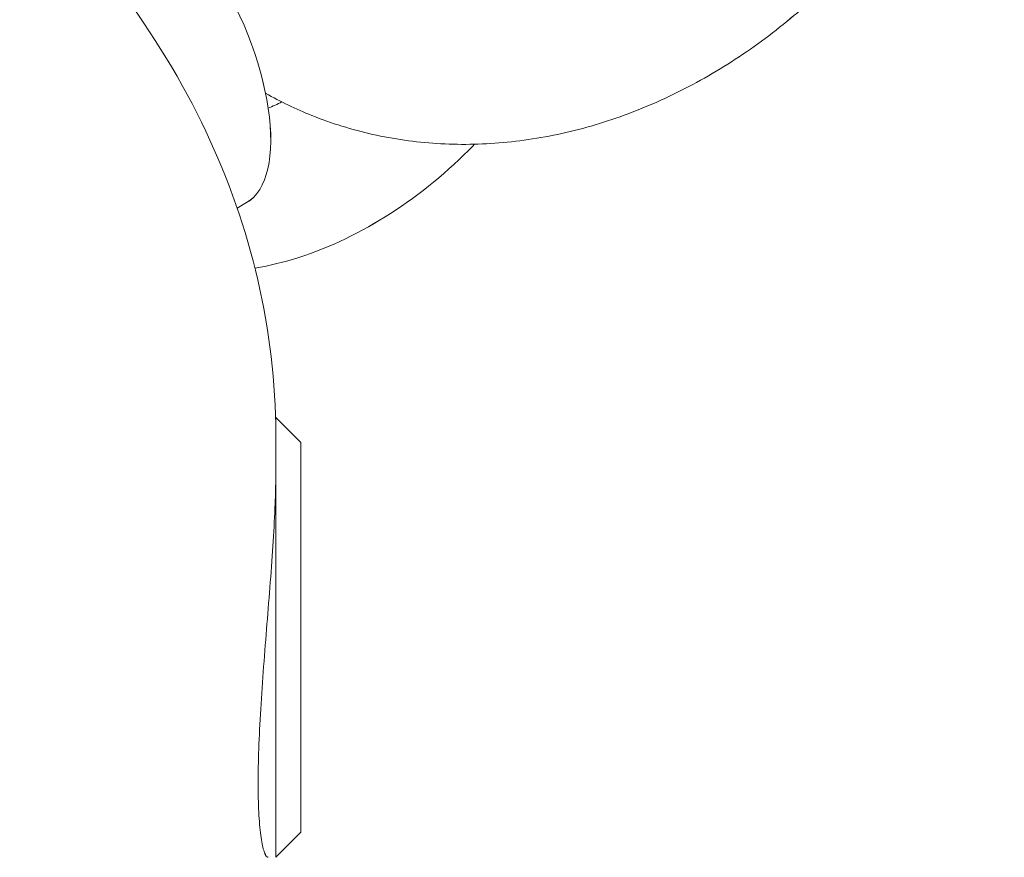
# Model space of a CAD drawing. Units: millimetres. Extents: x -5610 to 5608, y -5690 to 5612.
# Drawn here: x 90 to 168, y -2670 to -2604 of the extents above; entities that cross this region are included whole.
import ezdxf

# ---------------------------------------------------------------- set-up
doc = ezdxf.new("R2010")
doc.units = ezdxf.units.MM
doc.header["$LTSCALE"] = 20
doc.layers.get('0').update_dxf_attribs({"linetype": 'CONTINUOUS'})
doc.layers.add('2d', color=230, linetype='CONTINUOUS')

# ---------------------------------------------------------------- blocks, each defined once
blk = doc.blocks.new('A$C25D35F08')
at = {"lineweight": 0}
for p, q in [((-1036.248, -1471.977), (-1036.998, -1472.413)), ((-1033.931, -1489.065), (-1033.949, -1489.065)), ((-1033.931, -1490.165), (-1033.931, -1489.065)), ((-1031.931, -1491.065), (-1033.931, -1489.065)), ((-1033.931, -1490.466), (-1033.93, -1493.461)), ((-1031.931, -1516.844), (-1031.931, -1491.065)), ((-1033.931, -1524.065), (-1033.931, -1493.815)), ((-1031.931, -1522.065), (-1031.931, -1516.844)), ((-1031.931, -1522.065), (-1033.931, -1524.065))]:
    blk.add_line(p, q, dxfattribs=at)
blk.add_ellipse((-1042.356, -1459.39), major_axis=(-5.896, 12.698), ratio=0.429314, start_param=3.181215, end_param=5.040002, dxfattribs=at)
for points, knots in [([(-975.989, -1430.179), (-976.46, -1432.078), (-977.048, -1433.962), (-978.438, -1437.651), (-979.242, -1439.461), (-981.051, -1442.986), (-982.062, -1444.707), (-984.265, -1448.014), (-985.462, -1449.607), (-988.016, -1452.628), (-989.378, -1454.062), (-992.238, -1456.741), (-993.742, -1457.991), (-996.861, -1460.277), (-998.481, -1461.318), (-1001.804, -1463.164), (-1003.512, -1463.973), (-1006.978, -1465.338), (-1008.742, -1465.897), (-1012.283, -1466.749), (-1014.067, -1467.045), (-1017.61, -1467.363), (-1019.376, -1467.389), (-1022.844, -1467.17), (-1024.554, -1466.927), (-1027.875, -1466.181), (-1029.494, -1465.678), (-1032.321, -1464.542), (-1033.554, -1463.949), (-1034.741, -1463.278)], [0, 0, 0, 0, 5.969742, 5.969742, 11.903552, 11.903552, 17.866602, 17.866602, 23.8292, 23.8292, 29.792062, 29.792062, 35.755005, 35.755005, 41.714971, 41.714971, 47.664242, 47.664242, 53.589602, 53.589602, 59.473638, 59.473638, 65.29898, 65.29898, 71.054605, 71.054605, 76.741241, 76.741241, 81.352605, 81.352605, 81.352605, 81.352605]), ([(-1074.081, -1431.329), (-1067.508, -1435.05), (-1061.52, -1439.33), (-1049.325, -1450.46), (-1043.703, -1457.706), (-1036.117, -1473.186), (-1034.066, -1481.386), (-1033.933, -1489.909), (-1033.931, -1490.187), (-1033.931, -1490.466)], [5.4189628, 5.4189628, 5.4189628, 5.4189628, 5.6548203, 5.6548203, 5.9689641, 5.9689641, 6.2728467, 6.2728467, 6.2831079, 6.2831079, 6.2831079, 6.2831079]), ([(-1035.579, -1477.188), (-1034.411, -1476.997), (-1033.25, -1476.712), (-1029.583, -1475.541), (-1027.124, -1474.342), (-1022.445, -1471.325), (-1020.228, -1469.5), (-1018.192, -1467.415), (-1018.154, -1467.375), (-1018.115, -1467.335)], [3.2938314, 3.2938314, 3.2938314, 3.2938314, 3.4545789, 3.4545789, 3.8067807, 3.8067807, 4.1615297, 4.1615297, 4.1684314, 4.1684314, 4.1684314, 4.1684314]), ([(-1034.542, -1524.065), (-1034.57, -1524.065), (-1034.598, -1524.055), (-1034.714, -1523.967), (-1034.805, -1523.794), (-1034.976, -1523.217), (-1035.056, -1522.813), (-1035.189, -1521.792), (-1035.242, -1521.175), (-1035.313, -1519.776), (-1035.33, -1518.994), (-1035.33, -1518.171), (-1035.33, -1517.347), (-1035.313, -1516.425), (-1035.243, -1514.438), (-1035.19, -1513.372), (-1035.058, -1511.167), (-1034.978, -1510.025), (-1034.807, -1507.744), (-1034.716, -1506.605), (-1034.541, -1504.415), (-1034.45, -1503.288), (-1034.28, -1501.061), (-1034.2, -1499.959), (-1034.069, -1497.861), (-1034.017, -1496.863), (-1033.953, -1495.173), (-1033.936, -1494.458), (-1033.931, -1493.815)], [91.407935, 91.407935, 91.407935, 91.407935, 92.456888, 92.456888, 95.759013, 95.759013, 99.061137, 99.061137, 102.363262, 102.363262, 105.665387, 105.665387, 105.665387, 108.967419, 108.967419, 112.269451, 112.269451, 115.571483, 115.571483, 118.873515, 118.873515, 122.175494, 122.175494, 125.477474, 125.477474, 128.779454, 128.779454, 131.567772, 131.567772, 131.567772, 131.567772]), ([(-1033.931, -1493.815), (-1033.931, -1493.696), (-1033.93, -1493.58), (-1033.93, -1493.464), (-1033.93, -1493.462), (-1033.93, -1493.461)], [15.5189452, 15.5189452, 15.5189452, 15.5189452, 16.0373972, 16.0373972, 16.0443195, 16.0443195, 16.0443195, 16.0443195])]:
    blk.add_open_spline(points, degree=3, knots=knots, dxfattribs=at)
blk.add_open_spline([(-1034.528, -1464.465), (-1034.172, -1464.318), (-1033.809, -1464.154), (-1033.441, -1463.973)], degree=3, dxfattribs=at)
blk = doc.blocks.new('temp')
at = {"lineweight": 0}
for p, q in [((108.165, -2618.109, 504.084), (107.415, -2618.545, 504.084)), ((110.482, -2635.197, 504.084), (110.465, -2635.197, 504.084)), ((110.482, -2636.297, 504.084), (110.482, -2635.197, 504.084)), ((112.482, -2637.197, 504.084), (110.482, -2635.197, 504.084)), ((110.483, -2636.597, 504.084), (110.483, -2639.592, 504.084)), ((112.482, -2662.976, 504.084), (112.482, -2637.197, 504.084)), ((110.482, -2670.197, 504.084), (110.482, -2639.947, 504.084)), ((112.482, -2668.197, 504.084), (112.482, -2662.976, 504.084)), ((112.482, -2668.197, 504.084), (110.482, -2670.197, 504.084))]:
    blk.add_line(p, q, dxfattribs=at)
blk.add_ellipse((102.057, -2605.521, 504.084), major_axis=(-5.896, 12.698), ratio=0.429314, start_param=3.181215, end_param=5.040002, dxfattribs=at)
for points, knots in [([(168.425, -2576.311, 504.084), (167.953, -2578.21, 504.084), (167.366, -2580.094, 504.084), (165.975, -2583.782, 504.084), (165.172, -2585.593, 504.084), (163.363, -2589.117, 504.084), (162.351, -2590.839, 504.084), (160.148, -2594.146, 504.084), (158.951, -2595.739, 504.084), (156.398, -2598.759, 504.084), (155.036, -2600.194, 504.084), (152.176, -2602.873, 504.084), (150.671, -2604.123, 504.084), (147.553, -2606.409, 504.084), (145.932, -2607.45, 504.084), (142.61, -2609.295, 504.084), (140.901, -2610.105, 504.084), (137.436, -2611.47, 504.084), (135.671, -2612.029, 504.084), (132.131, -2612.881, 504.084), (130.346, -2613.176, 504.084), (126.804, -2613.495, 504.084), (125.037, -2613.521, 504.084), (121.57, -2613.301, 504.084), (119.859, -2613.059, 504.084), (116.539, -2612.312, 504.084), (114.92, -2611.81, 504.084), (112.093, -2610.674, 504.084), (110.86, -2610.081, 504.084), (109.673, -2609.41, 504.084)], [0, 0, 0, 0, 5.969742, 5.969742, 11.903552, 11.903552, 17.866602, 17.866602, 23.8292, 23.8292, 29.792062, 29.792062, 35.755005, 35.755005, 41.714971, 41.714971, 47.664242, 47.664242, 53.589602, 53.589602, 59.473638, 59.473638, 65.29898, 65.29898, 71.054605, 71.054605, 76.741241, 76.741241, 81.352605, 81.352605, 81.352605, 81.352605]), ([(70.332, -2577.461, 504.084), (76.906, -2581.182, 504.084), (82.894, -2585.462, 504.084), (95.088, -2596.592, 504.084), (100.711, -2603.838, 504.084), (108.296, -2619.318, 504.084), (110.348, -2627.518, 504.084), (110.481, -2636.041, 504.084), (110.483, -2636.319, 504.084), (110.483, -2636.597, 504.084)], [5.4189628, 5.4189628, 5.4189628, 5.4189628, 5.6548203, 5.6548203, 5.9689641, 5.9689641, 6.2728467, 6.2728467, 6.2831079, 6.2831079, 6.2831079, 6.2831079]), ([(108.835, -2623.32, 504.084), (110.002, -2623.129, 504.084), (111.164, -2622.844, 504.084), (114.83, -2621.672, 504.084), (117.29, -2620.474, 504.084), (121.969, -2617.457, 504.084), (124.185, -2615.632, 504.084), (126.221, -2613.547, 504.084), (126.26, -2613.507, 504.084), (126.299, -2613.467, 504.084)], [3.2938314, 3.2938314, 3.2938314, 3.2938314, 3.4545789, 3.4545789, 3.8067807, 3.8067807, 4.1615297, 4.1615297, 4.1684314, 4.1684314, 4.1684314, 4.1684314]), ([(110.482, -2639.947, 504.084), (110.483, -2639.828, 504.084), (110.483, -2639.711, 504.084), (110.483, -2639.595, 504.084), (110.483, -2639.594, 504.084), (110.483, -2639.592, 504.084)], [15.5189452, 15.5189452, 15.5189452, 15.5189452, 16.0373972, 16.0373972, 16.0443195, 16.0443195, 16.0443195, 16.0443195]), ([(109.872, -2670.197, 504.084), (109.844, -2670.197, 504.084), (109.815, -2670.186, 504.084), (109.7, -2670.099, 504.084), (109.608, -2669.926, 504.084), (109.437, -2669.348, 504.084), (109.357, -2668.944, 504.084), (109.224, -2667.924, 504.084), (109.171, -2667.306, 504.084), (109.101, -2665.908, 504.084), (109.084, -2665.126, 504.084), (109.084, -2664.302, 504.084), (109.083, -2663.478, 504.084), (109.101, -2662.557, 504.084), (109.171, -2660.57, 504.084), (109.223, -2659.504, 504.084), (109.356, -2657.298, 504.084), (109.436, -2656.157, 504.084), (109.607, -2653.876, 504.084), (109.698, -2652.737, 504.084), (109.873, -2650.546, 504.084), (109.964, -2649.42, 504.084), (110.134, -2647.192, 504.084), (110.213, -2646.091, 504.084), (110.345, -2643.993, 504.084), (110.397, -2642.994, 504.084), (110.461, -2641.305, 504.084), (110.478, -2640.59, 504.084), (110.482, -2639.947, 504.084)], [91.407935, 91.407935, 91.407935, 91.407935, 92.456888, 92.456888, 95.759013, 95.759013, 99.061137, 99.061137, 102.363262, 102.363262, 105.665387, 105.665387, 105.665387, 108.967419, 108.967419, 112.269451, 112.269451, 115.571483, 115.571483, 118.873515, 118.873515, 122.175494, 122.175494, 125.477474, 125.477474, 128.779454, 128.779454, 131.567772, 131.567772, 131.567772, 131.567772])]:
    blk.add_open_spline(points, degree=3, knots=knots, dxfattribs=at)
blk.add_open_spline([(109.885, -2610.597, 504.084), (110.242, -2610.449, 504.084), (110.605, -2610.285, 504.084), (110.973, -2610.104, 504.084)], degree=3, dxfattribs=at)

msp = doc.modelspace()

# ---------------------------------------------------------------- linework, layer by layer
at = {"layer": '2d', "lineweight": 0}
for p, q in [((108.165, -2618.109, 504.084), (107.415, -2618.545, 504.084)), ((110.482, -2635.197, 504.084), (110.465, -2635.197, 504.084)), ((110.482, -2636.297, 504.084), (110.482, -2635.197, 504.084)), ((112.482, -2637.197, 504.084), (110.482, -2635.197, 504.084)), ((110.483, -2636.597, 504.084), (110.483, -2639.592, 504.084)), ((112.482, -2662.976, 504.084), (112.482, -2637.197, 504.084)), ((110.482, -2670.197, 504.084), (110.482, -2639.947, 504.084)), ((112.482, -2668.197, 504.084), (112.482, -2662.976, 504.084)), ((112.482, -2668.197, 504.084), (110.482, -2670.197, 504.084))]:
    msp.add_line(p, q, dxfattribs=at)
msp.add_ellipse((102.057, -2605.521, 504.084), major_axis=(-5.896, 12.698), ratio=0.429314, start_param=3.181215, end_param=5.040002, dxfattribs=at)
for points, knots in [([(168.425, -2576.311, 504.084), (167.953, -2578.21, 504.084), (167.366, -2580.094, 504.084), (165.975, -2583.782, 504.084), (165.172, -2585.593, 504.084), (163.363, -2589.117, 504.084), (162.351, -2590.839, 504.084), (160.148, -2594.146, 504.084), (158.951, -2595.739, 504.084), (156.398, -2598.759, 504.084), (155.036, -2600.194, 504.084), (152.176, -2602.873, 504.084), (150.671, -2604.123, 504.084), (147.553, -2606.409, 504.084), (145.932, -2607.45, 504.084), (142.61, -2609.295, 504.084), (140.901, -2610.105, 504.084), (137.436, -2611.47, 504.084), (135.671, -2612.029, 504.084), (132.131, -2612.881, 504.084), (130.346, -2613.176, 504.084), (126.804, -2613.495, 504.084), (125.037, -2613.521, 504.084), (121.57, -2613.301, 504.084), (119.859, -2613.059, 504.084), (116.539, -2612.312, 504.084), (114.92, -2611.81, 504.084), (112.093, -2610.674, 504.084), (110.86, -2610.081, 504.084), (109.673, -2609.41, 504.084)], [0, 0, 0, 0, 5.969742, 5.969742, 11.903552, 11.903552, 17.866602, 17.866602, 23.8292, 23.8292, 29.792062, 29.792062, 35.755005, 35.755005, 41.714971, 41.714971, 47.664242, 47.664242, 53.589602, 53.589602, 59.473638, 59.473638, 65.29898, 65.29898, 71.054605, 71.054605, 76.741241, 76.741241, 81.352605, 81.352605, 81.352605, 81.352605]), ([(70.332, -2577.461, 504.084), (76.906, -2581.182, 504.084), (82.894, -2585.462, 504.084), (95.088, -2596.592, 504.084), (100.711, -2603.838, 504.084), (108.296, -2619.318, 504.084), (110.348, -2627.518, 504.084), (110.481, -2636.041, 504.084), (110.483, -2636.319, 504.084), (110.483, -2636.597, 504.084)], [5.4189628, 5.4189628, 5.4189628, 5.4189628, 5.6548203, 5.6548203, 5.9689641, 5.9689641, 6.2728467, 6.2728467, 6.2831079, 6.2831079, 6.2831079, 6.2831079]), ([(108.835, -2623.32, 504.084), (110.002, -2623.129, 504.084), (111.164, -2622.844, 504.084), (114.83, -2621.672, 504.084), (117.29, -2620.474, 504.084), (121.969, -2617.457, 504.084), (124.185, -2615.632, 504.084), (126.221, -2613.547, 504.084), (126.26, -2613.507, 504.084), (126.299, -2613.467, 504.084)], [3.2938314, 3.2938314, 3.2938314, 3.2938314, 3.4545789, 3.4545789, 3.8067807, 3.8067807, 4.1615297, 4.1615297, 4.1684314, 4.1684314, 4.1684314, 4.1684314]), ([(110.482, -2639.947, 504.084), (110.483, -2639.828, 504.084), (110.483, -2639.711, 504.084), (110.483, -2639.595, 504.084), (110.483, -2639.594, 504.084), (110.483, -2639.592, 504.084)], [15.5189452, 15.5189452, 15.5189452, 15.5189452, 16.0373972, 16.0373972, 16.0443195, 16.0443195, 16.0443195, 16.0443195]), ([(109.872, -2670.197, 504.084), (109.844, -2670.197, 504.084), (109.815, -2670.186, 504.084), (109.7, -2670.099, 504.084), (109.608, -2669.926, 504.084), (109.437, -2669.348, 504.084), (109.357, -2668.944, 504.084), (109.224, -2667.924, 504.084), (109.171, -2667.306, 504.084), (109.101, -2665.908, 504.084), (109.084, -2665.126, 504.084), (109.084, -2664.302, 504.084), (109.083, -2663.478, 504.084), (109.101, -2662.557, 504.084), (109.171, -2660.57, 504.084), (109.223, -2659.504, 504.084), (109.356, -2657.298, 504.084), (109.436, -2656.157, 504.084), (109.607, -2653.876, 504.084), (109.698, -2652.737, 504.084), (109.873, -2650.546, 504.084), (109.964, -2649.42, 504.084), (110.134, -2647.192, 504.084), (110.213, -2646.091, 504.084), (110.345, -2643.993, 504.084), (110.397, -2642.994, 504.084), (110.461, -2641.305, 504.084), (110.478, -2640.59, 504.084), (110.482, -2639.947, 504.084)], [91.407935, 91.407935, 91.407935, 91.407935, 92.456888, 92.456888, 95.759013, 95.759013, 99.061137, 99.061137, 102.363262, 102.363262, 105.665387, 105.665387, 105.665387, 108.967419, 108.967419, 112.269451, 112.269451, 115.571483, 115.571483, 118.873515, 118.873515, 122.175494, 122.175494, 125.477474, 125.477474, 128.779454, 128.779454, 131.567772, 131.567772, 131.567772, 131.567772])]:
    msp.add_open_spline(points, degree=3, knots=knots, dxfattribs=at)
msp.add_open_spline([(109.885, -2610.597, 504.084), (110.242, -2610.449, 504.084), (110.605, -2610.285, 504.084), (110.973, -2610.104, 504.084)], degree=3, dxfattribs=at)

# ---------------------------------------------------------------- block references
at = {"layer": '2d'}
for name, p in [('A$C25D35F08', (1144.414, -1146.132, 504.084)), ('A$C25D35F08', (1144.414, -1146.132, 504.084)), ('temp', (0, 0))]:
    msp.add_blockref(name, p, dxfattribs=at)

doc.saveas('drawing.dxf')
